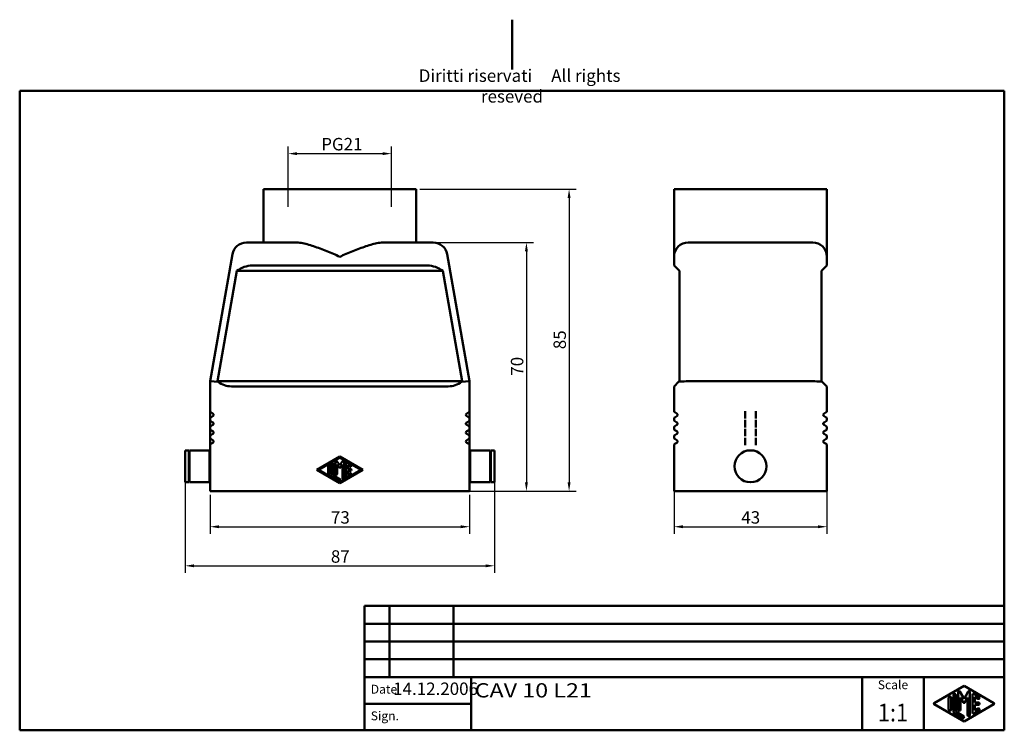
# Model space of a CAD drawing. Extents: x 10 to 287, y 10 to 210.
import ezdxf
from ezdxf.enums import TextEntityAlignment as Align

# ---------------------------------------------------------------- set-up
doc = ezdxf.new("R2010")
doc.units = 0
for name, color, linetype, lineweight in [('Bemaßungen(TC_020513_DIN)', 7, 'Continuous', 25), ('Schraffur', 179, 'Continuous', 9), ('Sichtbare Kanten(TC_020513_DIN)', 7, 'Continuous', 50), ('Skizziergeometrie(ISO)', 7, 'Continuous', 50), ('Symbole(ISO)', 7, 'Continuous', 25)]:
    doc.layers.add(name, color=color, linetype=linetype, lineweight=lineweight)
doc.styles.add('Aktuell-BSI', font='ARIAL.TTF')
doc.styles.add('Kopie von TC 5 mm', font='ARIAL.TTF', dxfattribs={"width": 1.2})
doc.styles.add('TC 2_5 mm', font='ARIAL.TTF', dxfattribs={"width": 0.9})
doc.styles.add('TC 3_5 mm', font='ARIAL.TTF', dxfattribs={"width": 0.8})
doc.styles.add('TC 5 mm', font='ARIAL.TTF', dxfattribs={"width": 0.9})
doc.dimstyles.new('STANDARD-TC_020513_DIN', dxfattribs={"dimtxt": 3.5, "dimasz": 2.5, "dimexe": 2, "dimexo": 1, "dimgap": 0.8, "dimtad": 1, "dimrnd": 1e-08, "dimzin": 12, "dimtxsty": 'Aktuell-BSI', "dimcen": 0.09, "dimdle": 10, "dimclrd": 7, "dimclre": 7, "dimclrt": 7, "dimadec": 0, "dimazin": 3, "dimtfac": 1, "dimtmove": 0, "dimatfit": 3, "dimfxl": 1, "dimtolj": 1, "dimtzin": 0, "dimlwd": 25, "dimlwe": 25, "dimarcsym": 0})

# ---------------------------------------------------------------- blocks, each defined once
blk = doc.blocks.new('Ränder Ilme Rahmen A4 quer')
at = {"layer": 'Skizziergeometrie(ISO)'}
for p, q in [((148.5, 210), (148.5, 196)), ((10, 10), (10, 190)), ((10, 190), (287, 190)), ((287, 190), (287, 10)), ((10, 10), (287, 10))]:
    blk.add_line(p, q, dxfattribs=at)
at = {"layer": 'Symbole(ISO)', "color": 7, "insert": (148.5, 196), "char_height": 3.5, "attachment_point": 2, "style": 'TC 2_5 mm'}
blk.add_mtext('\\fISOCPEUR|b0|i0;\\H3.5000;    Diritti riservati     All rights reseved', dxfattribs=at)
blk = doc.blocks.new('Schriftfelder Ilme')
at = {"layer": 'Schraffur'}
h = blk.add_hatch(color=7, dxfattribs=at)
edge = h.paths.add_edge_path()
edge.add_arc((184.66, 19.15), 0.333, 0, 180)
edge.add_line((184.32, 19.15), (184.32, 15.85))
edge.add_arc((184.66, 15.85), 0.333, 180, 360)
edge.add_line((184.99, 15.85), (184.99, 19.15))
h = blk.add_hatch(color=7, dxfattribs=at)
edge = h.paths.add_edge_path()
edge.add_line((188.49, 14.02), (186.32, 15.27))
edge.add_line((186.32, 15.27), (186.32, 19.94))
edge.add_arc((185.99, 19.94), 0.333, 0, 180)
edge.add_line((185.66, 19.94), (185.66, 15.27))
edge.add_arc((186.32, 15.27), 0.667, 180, 240.0184)
edge.add_line((185.99, 14.69), (188.16, 13.44))
edge.add_arc((188.32, 13.73), 0.333, 240.0184, 420.0184)
h = blk.add_hatch(color=7, dxfattribs=at)
edge = h.paths.add_edge_path()
edge.add_line((188.66, 18.85), (187.48, 20.89))
edge.add_arc((187.25, 20.75), 0.265, 30, 180)
edge.add_line((186.99, 20.75), (186.99, 15.85))
edge.add_arc((187.32, 15.85), 0.333, 180, 360)
edge.add_line((187.66, 15.85), (187.66, 19.25))
edge.add_line((187.66, 19.25), (188.51, 17.77))
edge.add_arc((188.66, 17.85), 0.167, 210, 330)
edge.add_line((188.8, 17.77), (189.66, 19.25))
edge.add_line((189.66, 19.25), (189.66, 14.29))
edge.add_arc((189.99, 14.29), 0.333, 180, 360)
edge.add_line((190.32, 14.29), (190.32, 20.75))
edge.add_arc((190.06, 20.75), 0.265, 0, 150)
edge.add_line((189.83, 20.89), (188.66, 18.85))
h = blk.add_hatch(color=7, dxfattribs=at)
edge = h.paths.add_edge_path()
edge.add_arc((192.69, 15.85), 0.333, 299.9816, 479.9816)
edge.add_line((192.52, 16.14), (191.66, 15.63))
edge.add_line((191.66, 15.63), (191.66, 17.17))
edge.add_line((191.66, 17.17), (192.69, 17.17))
edge.add_arc((192.69, 17.5), 0.333, 270, 450)
edge.add_line((192.69, 17.83), (191.66, 17.83))
edge.add_line((191.66, 17.83), (191.66, 19.37))
edge.add_line((191.66, 19.37), (192.52, 18.87))
edge.add_arc((192.69, 19.15), 0.333, 240.0184, 420.0184)
edge.add_line((192.86, 19.44), (191.49, 20.23))
edge.add_arc((191.32, 19.94), 0.333, 60.0184, 180)
edge.add_line((190.99, 19.94), (190.99, 15.06))
edge.add_arc((191.32, 15.06), 0.333, 180, 299.9816)
edge.add_line((191.49, 14.77), (192.86, 15.56))
for p, q in [((185.66, 19.94), (185.66, 15.27)), ((186.32, 15.27), (186.32, 19.94)), ((186.99, 20.75), (186.99, 15.85)), ((188.66, 18.85), (187.48, 20.89)), ((189.83, 20.89), (188.66, 18.85)), ((190.32, 14.29), (190.32, 20.75)), ((190.99, 15.06, 10), (190.99, 19.94, 10)), ((191.49, 20.23, 10), (192.86, 19.44, 10)), ((184.32, 15.85, 10), (184.32, 19.15, 10)), ((184.99, 19.15, 10), (184.99, 15.85, 10)), ((187.66, 19.25), (188.51, 17.77)), ((187.66, 15.85), (187.66, 19.25)), ((188.8, 17.77), (189.66, 19.25)), ((189.66, 19.25), (189.66, 14.29)), ((191.66, 19.37, 10), (191.66, 17.83, 10)), ((192.52, 18.87, 10), (191.66, 19.37, 10)), ((191.66, 17.83, 10), (192.69, 17.83, 10)), ((191.66, 17.17, 10), (191.66, 15.63, 10)), ((192.69, 17.17, 10), (191.66, 17.17, 10)), ((185.99, 14.69), (188.16, 13.44)), ((188.49, 14.02), (186.32, 15.27)), ((192.86, 15.56, 10), (191.49, 14.77, 10)), ((191.66, 15.63, 10), (192.52, 16.14, 10))]:
    blk.add_line(p, q)
for centre, radius, start, end in [((184.66, 19.15, 10), 0.333, 0, 180), ((185.99, 19.94), 0.333, 0, 180), ((187.25, 20.75), 0.265, 30, 180), ((190.06, 20.75), 0.265, 0, 150), ((191.32, 19.94, 10), 0.333, 60.0184, 180), ((192.69, 19.15, 10), 0.333, 240.0184, 60.0184), ((188.66, 17.85), 0.167, 210, 330), ((192.69, 17.5, 10), 0.333, 270, 90), ((184.66, 15.85, 10), 0.333, 180, 0), ((186.32, 15.27), 0.667, 180, 240.0184), ((187.32, 15.85), 0.333, 180, 0), ((188.32, 13.73), 0.333, 240.0184, 60.0184), ((189.99, 14.29), 0.333, 180, 0), ((191.32, 15.06, 10), 0.333, 180, 299.9816), ((192.69, 15.85, 10), 0.333, 299.9816, 119.9816)]:
    blk.add_arc(centre, radius, start, end)
at = {"layer": 'Skizziergeometrie(ISO)'}
for p, q in [((19.98, 45), (199.98, 45)), ((19.98, 45), (19.98, 10)), ((26.98, 45), (26.98, 25)), ((44.98, 45), (44.98, 25)), ((19.98, 40), (199.98, 40)), ((19.98, 35), (199.98, 35)), ((19.98, 30), (199.98, 30)), ((19.98, 25), (199.98, 25)), ((49.98, 10), (49.98, 25)), ((159.98, 25), (159.98, 10)), ((177.33, 25), (177.33, 10)), ((180.24, 17.65), (188.66, 22.5)), ((188.66, 22.5), (197.07, 17.65)), ((185.66, 15.27), (185.66, 19.94)), ((186.32, 19.94), (186.32, 15.27)), ((186.99, 15.85), (186.99, 20.75)), ((187.48, 20.89), (188.66, 18.85)), ((189.83, 20.89), (188.66, 18.85)), ((190.32, 14.29), (190.32, 20.75)), ((190.99, 15.06), (190.99, 19.94)), ((191.49, 20.23), (192.86, 19.44)), ((19.98, 17.5), (49.98, 17.5)), ((188.66, 12.5), (180.24, 17.36)), ((184.32, 15.85), (184.32, 19.15)), ((184.99, 19.15), (184.99, 15.85)), ((187.66, 19.25), (187.66, 15.85)), ((188.51, 17.77), (187.66, 19.25)), ((197.07, 17.36), (188.66, 12.5)), ((189.66, 19.25), (188.8, 17.77)), ((189.66, 14.29), (189.66, 19.25)), ((191.66, 19.37), (191.66, 17.83)), ((192.52, 18.87), (191.66, 19.37)), ((191.66, 17.83), (192.69, 17.83)), ((191.66, 17.17), (191.66, 15.63)), ((192.69, 17.17), (191.66, 17.17)), ((188.16, 13.44), (185.99, 14.69)), ((186.32, 15.27), (188.49, 14.02)), ((192.86, 15.56), (191.49, 14.77)), ((191.66, 15.63), (192.52, 16.14))]:
    blk.add_line(p, q, dxfattribs=at)
for centre, radius, start, end in [((184.66, 19.15), 0.333, 0, 180), ((185.99, 19.94), 0.333, 0, 180), ((187.25, 20.75), 0.265, 30, 180), ((190.06, 20.75), 0.265, 0, 150), ((191.32, 19.94), 0.333, 60.0184, 180), ((192.69, 19.15), 0.333, 240.0184, 60.0184), ((180.32, 17.5), 0.167, 119.9816, 240.0184), ((188.66, 17.85), 0.167, 210, 330), ((192.69, 17.5), 0.333, 270, 90), ((196.99, 17.5), 0.167, 299.9816, 60.0184), ((184.66, 15.85), 0.333, 180, 0), ((186.32, 15.27), 0.667, 180, 240.0184), ((187.32, 15.85), 0.333, 180, 0), ((188.32, 13.73), 0.333, 240.0184, 60.0184), ((189.99, 14.29), 0.333, 180, 0), ((191.32, 15.06), 0.333, 180, 299.9816), ((192.69, 15.85), 0.333, 299.9816, 119.9816)]:
    blk.add_arc(centre, radius, start, end, dxfattribs=at)
at = {"layer": 'Symbole(ISO)', "color": 7}
for s, insert, char_height, width, attachment_point, style in [(' Date', (20.98, 21.25), 2.5, 8.9975, 4, 'TC 2_5 mm'), ('14.12.2006', (39.98, 21.25), 3.5, 20.9533, 5, 'TC 3_5 mm'), ('Scale', (168.66, 22.5), 2.5, 17.3406, 5, 'TC 2_5 mm'), (' Sign.', (20.98, 13.75), 2.5, 8.971, 4, 'TC 2_5 mm')]:
    blk.add_mtext(s, dxfattribs=dict(at, insert=insert, char_height=char_height, width=width, attachment_point=attachment_point, style=style))
at = {"layer": 'Symbole(ISO)', "color": 7, "style": 'Kopie von TC 5 mm', "width": 1.2}
blk.add_attdef('BAUTEILNUMMER', text='', height=4, dxfattribs=at).set_placement((50.98, 21.25), align=Align.MIDDLE_LEFT)
at = {"layer": 'Symbole(ISO)', "color": 7, "style": 'TC 5 mm', "width": 0.9}
blk.add_attdef('FirstViewScale', text='', height=5, dxfattribs=at).set_placement((168.66, 15), align=Align.MIDDLE_CENTER)
blk = doc.blocks.new('*D11')
at = {"layer": 'Bemaßungen(TC_020513_DIN)', "color": 7, "linetype": 'Continuous', "lineweight": 25}
for p, q in [((63.56, 76.3), (63.56, 65.3)), ((136.56, 76.3), (136.56, 65.3)), ((66.06, 67.3), (134.06, 67.3))]:
    blk.add_line(p, q, dxfattribs=at)
at = {"layer": 'Bemaßungen(TC_020513_DIN)', "color": 7, "linetype": 'Continuous'}
for points in [[(66.06, 67.71), (66.06, 66.88), (63.56, 67.3)], [(134.06, 67.71), (134.06, 66.88), (136.56, 67.3)]]:
    blk.add_solid(points, dxfattribs=at)
at = {"layer": 'Defpoints', "color": 0, "linetype": 'Continuous'}
for p in [(63.56, 77.3), (136.56, 77.3), (136.56, 67.3)]:
    blk.add_point(p, dxfattribs=at)
at = {"layer": 'Bemaßungen(TC_020513_DIN)', "color": 7, "linetype": 'Continuous', "lineweight": 25, "insert": (97.57, 71.67), "char_height": 3.5, "attachment_point": 1, "style": 'Aktuell-BSI'}
blk.add_mtext('\\A1;73', dxfattribs=at)
blk = doc.blocks.new('*D12')
at = {"layer": 'Bemaßungen(TC_020513_DIN)', "color": 7, "linetype": 'Continuous', "lineweight": 25}
for p, q in [((56.56, 83.3), (56.56, 54.3)), ((143.56, 83.3), (143.56, 54.3)), ((59.06, 56.3), (141.06, 56.3))]:
    blk.add_line(p, q, dxfattribs=at)
at = {"layer": 'Bemaßungen(TC_020513_DIN)', "color": 7, "linetype": 'Continuous'}
for points in [[(59.06, 56.71), (59.06, 55.88), (56.56, 56.3)], [(141.06, 56.71), (141.06, 55.88), (143.56, 56.3)]]:
    blk.add_solid(points, dxfattribs=at)
at = {"layer": 'Defpoints', "color": 0, "linetype": 'Continuous'}
for p in [(56.56, 84.3), (143.56, 84.3), (143.56, 56.3)]:
    blk.add_point(p, dxfattribs=at)
at = {"layer": 'Bemaßungen(TC_020513_DIN)', "color": 7, "linetype": 'Continuous', "lineweight": 25, "insert": (97.55, 60.67), "char_height": 3.5, "attachment_point": 1, "style": 'Aktuell-BSI'}
blk.add_mtext('\\A1;87', dxfattribs=at)
blk = doc.blocks.new('*D13')
at = {"layer": 'Bemaßungen(TC_020513_DIN)', "color": 7, "linetype": 'Continuous', "lineweight": 25}
for p, q in [((194.09, 82.77), (194.09, 65.3)), ((237.09, 82.77), (237.09, 65.3)), ((196.59, 67.3), (234.59, 67.3))]:
    blk.add_line(p, q, dxfattribs=at)
at = {"layer": 'Bemaßungen(TC_020513_DIN)', "color": 7, "linetype": 'Continuous'}
for points in [[(196.59, 67.71), (196.59, 66.88), (194.09, 67.3)], [(234.59, 67.71), (234.59, 66.88), (237.09, 67.3)]]:
    blk.add_solid(points, dxfattribs=at)
at = {"layer": 'Defpoints', "color": 0, "linetype": 'Continuous'}
for p in [(194.09, 83.77), (237.09, 83.77), (237.09, 67.3)]:
    blk.add_point(p, dxfattribs=at)
at = {"layer": 'Bemaßungen(TC_020513_DIN)', "color": 7, "linetype": 'Continuous', "lineweight": 25, "insert": (213.01, 71.67), "char_height": 3.5, "attachment_point": 1, "style": 'Aktuell-BSI'}
blk.add_mtext('\\A1;43', dxfattribs=at)
blk = doc.blocks.new('*D14')
at = {"layer": 'Bemaßungen(TC_020513_DIN)', "color": 7, "linetype": 'Continuous', "lineweight": 25}
for p, q in [((125.29, 147.3), (154.56, 147.3)), ((152.56, 144.8), (152.56, 79.8)), ((131.56, 77.3), (154.56, 77.3))]:
    blk.add_line(p, q, dxfattribs=at)
at = {"layer": 'Bemaßungen(TC_020513_DIN)', "color": 7, "linetype": 'Continuous'}
for points in [[(152.14, 144.8), (152.97, 144.8), (152.56, 147.3)], [(152.14, 79.8), (152.97, 79.8), (152.56, 77.3)]]:
    blk.add_solid(points, dxfattribs=at)
at = {"layer": 'Defpoints', "color": 0, "linetype": 'Continuous'}
for p in [(124.29, 147.3), (130.56, 77.3), (152.56, 77.3)]:
    blk.add_point(p, dxfattribs=at)
at = {"layer": 'Bemaßungen(TC_020513_DIN)', "color": 7, "linetype": 'Continuous', "lineweight": 25, "insert": (148.18, 109.81), "char_height": 3.5, "attachment_point": 1, "rotation": 90, "style": 'Aktuell-BSI'}
blk.add_mtext('\\A1;70', dxfattribs=at)
blk = doc.blocks.new('*D15')
at = {"layer": 'Bemaßungen(TC_020513_DIN)', "color": 7, "linetype": 'Continuous', "lineweight": 25}
for p, q in [((122.56, 162.3), (166.56, 162.3)), ((164.56, 159.8), (164.56, 79.8)), ((131.56, 77.3), (166.56, 77.3))]:
    blk.add_line(p, q, dxfattribs=at)
at = {"layer": 'Bemaßungen(TC_020513_DIN)', "color": 7, "linetype": 'Continuous'}
for points in [[(164.14, 159.8), (164.97, 159.8), (164.56, 162.3)], [(164.14, 79.8), (164.97, 79.8), (164.56, 77.3)]]:
    blk.add_solid(points, dxfattribs=at)
at = {"layer": 'Defpoints', "color": 0, "linetype": 'Continuous'}
for p in [(121.56, 162.3), (130.56, 77.3), (164.56, 77.3)]:
    blk.add_point(p, dxfattribs=at)
at = {"layer": 'Bemaßungen(TC_020513_DIN)', "color": 7, "linetype": 'Continuous', "lineweight": 25, "insert": (160.18, 117.27), "char_height": 3.5, "attachment_point": 1, "rotation": 90, "style": 'Aktuell-BSI'}
blk.add_mtext('\\A1;85', dxfattribs=at)
blk = doc.blocks.new('*D16')
at = {"layer": 'Bemaßungen(TC_020513_DIN)', "color": 7, "linetype": 'Continuous', "lineweight": 25}
for p, q in [((85.51, 157.3), (85.51, 174.3)), ((88.01, 172.3), (112.11, 172.3)), ((114.61, 157.3), (114.61, 174.3))]:
    blk.add_line(p, q, dxfattribs=at)
at = {"layer": 'Bemaßungen(TC_020513_DIN)', "color": 7, "linetype": 'Continuous'}
for points in [[(88.01, 172.71), (88.01, 171.88), (85.51, 172.3)], [(112.11, 172.71), (112.11, 171.88), (114.61, 172.3)]]:
    blk.add_solid(points, dxfattribs=at)
at = {"layer": 'Defpoints', "color": 0, "linetype": 'Continuous'}
for p in [(114.61, 172.3), (85.51, 156.3), (114.61, 156.3)]:
    blk.add_point(p, dxfattribs=at)
at = {"layer": 'Bemaßungen(TC_020513_DIN)', "color": 7, "linetype": 'Continuous', "lineweight": 25, "insert": (93.76, 176.72), "char_height": 3.5, "attachment_point": 1, "style": 'Aktuell-BSI'}
blk.add_mtext('\\A1; PG21', dxfattribs=at)

msp = doc.modelspace()

# ---------------------------------------------------------------- linework, layer by layer
at = {"layer": 'Sichtbare Kanten(TC_020513_DIN)'}
for p, q in [((121.558, 162.297), (78.558, 162.297)), ((78.558, 147.297), (78.558, 162.297)), ((121.558, 147.297), (121.558, 162.297)), ((237.086, 162.297), (194.086, 162.297)), ((194.086, 143.297), (194.086, 162.297)), ((237.086, 143.297), (237.086, 162.297)), ((73.791, 147.297), (75.822, 147.297)), ((87.568, 147.297), (75.822, 147.297)), ((124.294, 147.297), (112.548, 147.297)), ((124.294, 147.297), (126.325, 147.297)), ((198.086, 147.297), (200.086, 147.297)), ((231.086, 147.297), (200.086, 147.297)), ((231.086, 147.297), (233.086, 147.297)), ((69.852, 143.992), (63.558, 108.297)), ((136.558, 108.297), (130.264, 143.992)), ((194.086, 143.297), (194.086, 140.797)), ((237.086, 140.797), (237.086, 143.297)), ((65.621, 108.297), (71.087, 139.297)), ((71.087, 139.297), (129.029, 139.297)), ((75.381, 140.797), (124.735, 140.797)), ((129.029, 139.297), (134.495, 108.297)), ((195.586, 139.297), (194.086, 140.797)), ((195.586, 139.297), (195.586, 108.297)), ((237.086, 140.797), (235.586, 139.297)), ((235.586, 108.297), (235.586, 139.297)), ((63.558, 108.297), (63.558, 99.855)), ((63.558, 108.297), (65.826, 108.099)), ((134.495, 108.297), (65.621, 108.297)), ((136.558, 108.297), (134.289, 108.099)), ((136.558, 99.855), (136.558, 108.297)), ((194.086, 106.797), (195.387, 108.099)), ((195.387, 108.099), (195.586, 108.297)), ((231.086, 108.297), (200.086, 108.297)), ((235.586, 108.297), (235.784, 108.099)), ((235.784, 108.099), (237.086, 106.797)), ((130.558, 106.797), (69.558, 106.797)), ((194.086, 106.797), (194.086, 99.855)), ((237.086, 99.855), (237.086, 106.797)), ((63.558, 99.855), (63.558, 97.739)), ((136.558, 97.739), (136.558, 99.855)), ((214.086, 97.739), (214.086, 99.855)), ((217.086, 99.855), (217.086, 97.739)), ((63.558, 97.739), (63.558, 97.355)), ((63.558, 97.355), (63.558, 95.239)), ((63.758, 99.509), (64.358, 99.162)), ((64.358, 98.432), (63.758, 98.085)), ((63.758, 97.009), (64.358, 96.662)), ((64.558, 98.816), (64.558, 98.778)), ((135.558, 98.816), (135.558, 98.778)), ((136.358, 99.509), (135.758, 99.162)), ((135.758, 98.432), (136.358, 98.085)), ((136.358, 97.009), (135.758, 96.662)), ((136.558, 97.355), (136.558, 97.739)), ((136.558, 95.239), (136.558, 97.355)), ((194.086, 97.739), (194.086, 97.355)), ((194.286, 99.509), (194.886, 99.162)), ((194.886, 98.432), (194.286, 98.085)), ((194.286, 97.009), (194.886, 96.662)), ((195.086, 98.816), (195.086, 98.778)), ((214.086, 95.239), (214.086, 97.355)), ((217.086, 97.355), (217.086, 95.239)), ((236.086, 98.816), (236.086, 98.778)), ((236.886, 99.509), (236.286, 99.162)), ((236.286, 98.432), (236.886, 98.085)), ((236.886, 97.009), (236.286, 96.662)), ((237.086, 97.355), (237.086, 97.739)), ((63.558, 95.239), (63.558, 94.855)), ((63.558, 94.855), (63.558, 92.739)), ((64.358, 95.932), (63.758, 95.585)), ((63.758, 94.509), (64.358, 94.162)), ((64.558, 96.316), (64.558, 96.278)), ((135.558, 96.316), (135.558, 96.278)), ((135.758, 95.932), (136.358, 95.585)), ((136.358, 94.509), (135.758, 94.162)), ((136.558, 94.855), (136.558, 95.239)), ((136.558, 92.739), (136.558, 94.855)), ((194.086, 95.239), (194.086, 94.855)), ((194.886, 95.932), (194.286, 95.585)), ((194.286, 94.509), (194.886, 94.162)), ((195.086, 96.316), (195.086, 96.278)), ((214.086, 92.739), (214.086, 94.855)), ((217.086, 94.855), (217.086, 92.739)), ((236.086, 96.316), (236.086, 96.278)), ((236.286, 95.932), (236.886, 95.585)), ((236.886, 94.509), (236.286, 94.162)), ((237.086, 94.855), (237.086, 95.239)), ((63.558, 92.739), (63.558, 92.355)), ((63.558, 92.355), (63.558, 90.239)), ((64.358, 93.432), (63.758, 93.085)), ((63.758, 92.009), (64.358, 91.662)), ((64.558, 93.816), (64.558, 93.778)), ((135.558, 93.816), (135.558, 93.778)), ((135.758, 93.432), (136.358, 93.085)), ((136.358, 92.009), (135.758, 91.662)), ((136.558, 92.355), (136.558, 92.739)), ((136.558, 90.239), (136.558, 92.355)), ((194.086, 92.739), (194.086, 92.355)), ((194.886, 93.432), (194.286, 93.085)), ((194.286, 92.009), (194.886, 91.662)), ((195.086, 93.816), (195.086, 93.778)), ((214.086, 90.239), (214.086, 92.355)), ((217.086, 92.355), (217.086, 90.239)), ((236.086, 93.816), (236.086, 93.778)), ((236.286, 93.432), (236.886, 93.085)), ((236.886, 92.009), (236.286, 91.662)), ((237.086, 92.355), (237.086, 92.739)), ((56.558, 88.797), (56.558, 79.797)), ((57.558, 88.797), (56.558, 88.797)), ((57.558, 88.797), (57.558, 79.797)), ((57.758, 88.797), (57.758, 79.797)), ((63.358, 88.797), (57.758, 88.797)), ((63.358, 88.797), (63.358, 79.797)), ((63.558, 90.239), (63.558, 77.297)), ((64.358, 90.932), (63.758, 90.585)), ((64.558, 91.316), (64.558, 91.278)), ((135.558, 91.316), (135.558, 91.278)), ((135.758, 90.932), (136.358, 90.585)), ((136.558, 77.297), (136.558, 90.239)), ((136.758, 88.797), (136.758, 79.797)), ((142.358, 88.797), (136.758, 88.797)), ((142.358, 88.797), (142.358, 79.797)), ((142.558, 88.797), (142.558, 79.797)), ((143.558, 88.797), (142.558, 88.797)), ((143.558, 88.797), (143.558, 79.797)), ((194.086, 90.239), (194.086, 77.297)), ((194.886, 90.932), (194.286, 90.585)), ((195.086, 91.316), (195.086, 91.278)), ((236.086, 91.316), (236.086, 91.278)), ((236.286, 90.932), (236.886, 90.585)), ((237.086, 77.297), (237.086, 90.239)), ((93.558, 83.297), (100.058, 87.047)), ((100.058, 86.758), (94.058, 83.297)), ((100.058, 87.047), (106.558, 83.297)), ((106.058, 83.297), (100.058, 86.758)), ((57.758, 85.797), (57.558, 85.797)), ((63.558, 85.797), (63.358, 85.797)), ((100.058, 79.547), (93.558, 83.297)), ((94.058, 83.297), (100.058, 79.836)), ((96.758, 82.173), (96.758, 84.422)), ((97.258, 84.422), (97.258, 82.173)), ((97.758, 81.596), (97.758, 84.998)), ((98.258, 84.998), (98.258, 81.74)), ((98.808, 82.173), (98.808, 85.604)), ((99.26, 85.751), (100.058, 84.65)), ((99.308, 84.833), (99.308, 82.173)), ((100.058, 83.797), (99.308, 84.833)), ((100.058, 84.65), (100.855, 85.751)), ((100.808, 84.833), (100.058, 83.797)), ((100.058, 79.836), (106.058, 83.297)), ((106.558, 83.297), (100.058, 79.547)), ((100.808, 80.99), (100.808, 84.833)), ((101.308, 85.604), (101.308, 80.99)), ((101.808, 81.567), (101.808, 85.027)), ((102.183, 85.244), (103.183, 84.667)), ((102.308, 84.594), (102.308, 83.547)), ((102.933, 84.234), (102.308, 84.594)), ((102.308, 83.547), (103.058, 83.547)), ((136.758, 85.797), (136.558, 85.797)), ((142.558, 85.797), (142.358, 85.797)), ((57.758, 82.797), (57.558, 82.797)), ((63.558, 82.797), (63.358, 82.797)), ((99.933, 80.196), (97.883, 81.379)), ((98.258, 81.74), (100.183, 80.629)), ((103.183, 81.927), (102.183, 81.35)), ((102.308, 83.047), (102.308, 82)), ((103.058, 83.047), (102.308, 83.047)), ((102.308, 82), (102.933, 82.36)), ((136.758, 82.797), (136.558, 82.797)), ((142.558, 82.797), (142.358, 82.797)), ((57.558, 79.797), (56.558, 79.797)), ((63.358, 79.797), (57.758, 79.797)), ((142.358, 79.797), (136.758, 79.797)), ((143.558, 79.797), (142.558, 79.797)), ((69.558, 77.297), (63.558, 77.297)), ((130.558, 77.297), (69.558, 77.297)), ((136.558, 77.297), (130.558, 77.297)), ((200.086, 77.297), (194.086, 77.297)), ((231.086, 77.297), (200.086, 77.297)), ((237.086, 77.297), (231.086, 77.297))]:
    msp.add_line(p, q, dxfattribs=at)
at = {"layer": 'Sichtbare Kanten(TC_020513_DIN)', "flags": 128}
for points in [[(100.058, 143.297), (99.614, 143.489), (99.165, 143.682), (98.712, 143.877), (98.255, 144.073), (97.795, 144.268), (97.334, 144.463), (96.87, 144.657), (96.404, 144.849), (95.938, 145.038), (95.472, 145.225), (95.006, 145.408), (94.541, 145.587), (94.077, 145.761), (93.615, 145.929), (93.155, 146.092), (92.698, 146.247), (92.244, 146.396), (91.794, 146.535), (91.347, 146.666), (90.905, 146.787), (90.468, 146.897), (90.036, 146.997), (89.609, 147.084), (89.189, 147.157), (88.774, 147.217), (88.365, 147.261), (87.963, 147.288), (87.568, 147.297)], [(112.548, 147.297), (112.153, 147.288), (111.751, 147.261), (111.342, 147.217), (110.927, 147.157), (110.506, 147.084), (110.08, 146.997), (109.648, 146.897), (109.21, 146.787), (108.768, 146.666), (108.322, 146.535), (107.872, 146.396), (107.418, 146.247), (106.961, 146.092), (106.501, 145.929), (106.039, 145.761), (105.575, 145.587), (105.11, 145.408), (104.644, 145.225), (104.177, 145.038), (103.711, 144.849), (103.246, 144.657), (102.782, 144.463), (102.32, 144.268), (101.861, 144.073), (101.404, 143.877), (100.951, 143.682), (100.502, 143.489), (100.058, 143.297)]]:
    msp.add_lwpolyline(points, dxfattribs=at)
at = {"layer": 'Sichtbare Kanten(TC_020513_DIN)'}
msp.add_circle((215.586, 84.297), 4.5, dxfattribs=at)
for centre, radius, start, end in [((73.791, 143.297), 4, 90, 170), ((126.325, 143.297), 4, 10, 90), ((198.086, 143.297), 4, 90, 180), ((233.086, 143.297), 4, 0, 90), ((69.558, 112.797), 6, 231.5432, 270), ((130.558, 112.797), 6, 270, 308.4568), ((63.958, 99.855), 0.4, 180, 240), ((136.158, 99.855), 0.4, 300, 0), ((194.486, 99.855), 0.4, 180, 240), ((236.686, 99.855), 0.4, 300, 0), ((63.958, 97.739), 0.4, 120, 180), ((63.958, 97.355), 0.4, 180, 240), ((64.158, 98.816), 0.4, 0, 60), ((64.158, 98.778), 0.4, 300, 0), ((135.958, 98.816), 0.4, 120, 180), ((135.958, 98.778), 0.4, 180, 240), ((136.158, 97.739), 0.4, 0, 60), ((136.158, 97.355), 0.4, 300, 0), ((194.486, 97.739), 0.4, 120, 180), ((194.486, 97.355), 0.4, 180, 240), ((194.686, 98.816), 0.4, 0, 60), ((194.686, 98.778), 0.4, 300, 0), ((236.486, 98.816), 0.4, 120, 180), ((236.486, 98.778), 0.4, 180, 240), ((236.686, 97.739), 0.4, 0, 60), ((236.686, 97.355), 0.4, 300, 0), ((63.958, 95.239), 0.4, 120, 180), ((63.958, 94.855), 0.4, 180, 240), ((64.158, 96.316), 0.4, 0, 60), ((64.158, 96.278), 0.4, 300, 0), ((135.958, 96.316), 0.4, 120, 180), ((135.958, 96.278), 0.4, 180, 240), ((136.158, 95.239), 0.4, 0, 60), ((136.158, 94.855), 0.4, 300, 0), ((194.486, 95.239), 0.4, 120, 180), ((194.486, 94.855), 0.4, 180, 240), ((194.686, 96.316), 0.4, 0, 60), ((194.686, 96.278), 0.4, 300, 0), ((236.486, 96.316), 0.4, 120, 180), ((236.486, 96.278), 0.4, 180, 240), ((236.686, 95.239), 0.4, 0, 60), ((236.686, 94.855), 0.4, 300, 0), ((63.958, 92.739), 0.4, 120, 180), ((63.958, 92.355), 0.4, 180, 240), ((64.158, 93.816), 0.4, 0, 60), ((64.158, 93.778), 0.4, 300, 0), ((64.158, 91.316), 0.4, 0, 60), ((135.958, 93.816), 0.4, 120, 180), ((135.958, 93.778), 0.4, 180, 240), ((135.958, 91.316), 0.4, 120, 180), ((136.158, 92.739), 0.4, 0, 60), ((136.158, 92.355), 0.4, 300, 0), ((194.486, 92.739), 0.4, 120, 180), ((194.486, 92.355), 0.4, 180, 240), ((194.686, 93.816), 0.4, 0, 60), ((194.686, 93.778), 0.4, 300, 0), ((194.686, 91.316), 0.4, 0, 60), ((236.486, 93.816), 0.4, 120, 180), ((236.486, 93.778), 0.4, 180, 240), ((236.486, 91.316), 0.4, 120, 180), ((236.686, 92.739), 0.4, 0, 60), ((236.686, 92.355), 0.4, 300, 0), ((63.958, 90.239), 0.4, 120, 180), ((64.158, 91.278), 0.4, 300, 0), ((135.958, 91.278), 0.4, 180, 240), ((136.158, 90.239), 0.4, 0, 60), ((194.486, 90.239), 0.4, 120, 180), ((194.686, 91.278), 0.4, 300, 0), ((236.486, 91.278), 0.4, 180, 240), ((236.686, 90.239), 0.4, 0, 60), ((97.008, 84.422), 0.25, 0, 180), ((98.008, 84.998), 0.25, 0, 180), ((99.058, 85.604), 0.25, 35.90958, 180), ((101.058, 85.604), 0.25, 0, 144.09042), ((102.058, 85.027), 0.25, 60.01836, 180), ((103.058, 84.45), 0.25, 240.01836, 60.01836), ((103.058, 83.297), 0.25, 270, 90), ((97.008, 82.173), 0.25, 180, 0), ((98.008, 81.596), 0.25, 180, 240.01836), ((99.058, 82.173), 0.25, 180, 0), ((100.058, 80.413), 0.25, 240.01836, 60.01836), ((101.058, 80.99), 0.25, 180, 0), ((102.058, 81.567), 0.25, 180, 299.98164), ((103.058, 82.144), 0.25, 299.98164, 119.98164)]:
    msp.add_arc(centre, radius, start, end, dxfattribs=at)
for centre, major_axis, ratio, start_param, end_param in [((74.323, 134.797), (5.056, 4.243), 0.8390996, 0.7853982, 1.5081324), ((125.793, 134.797), (5.056, -4.243), 0.8390996, 1.6334602, 2.3561945), ((70.444, 112.797), (-5.056, -4.243), 0.8390996, 0.0626639, 0.1142004), ((129.672, 112.797), (-5.056, 4.243), 0.8390996, 3.0273922, 3.0789287), ((200.086, 107.772), (-6, 0), 0.0874887, 4.712389, 5.6119876), ((231.086, 107.772), (6, 0), 0.0874887, 0.6711977, 1.5707963)]:
    msp.add_ellipse(centre, major_axis=major_axis, ratio=ratio, start_param=start_param, end_param=end_param, dxfattribs=at)

# ---------------------------------------------------------------- block references
msp.add_blockref('Ränder Ilme Rahmen A4 quer', (0, 0))
msp.add_blockref('Schriftfelder Ilme', (87.02, -0.001)).add_auto_attribs({'FirstViewScale': '1:1', 'BAUTEILNUMMER': 'CAV 10 L21'})

# ---------------------------------------------------------------- dimensions: what is measured, and where the dimension line sits
at = {"layer": 'Bemaßungen(TC_020513_DIN)', "color": 7, "linetype": 'Continuous', "lineweight": 25}
dim = msp.add_linear_dim(base=(114.61, 172.297), p1=(85.506, 156.297), p2=(114.61, 156.297), angle=180, text=' PG21', dimstyle='STANDARD-TC_020513_DIN', override={"dimdec": 2, "dimtp": 0, "dimtm": 0, "dimtdec": 2}, dxfattribs=at)
dim.commit()
dim.dimension.update_dxf_attribs({"geometry": '*D16', "text_midpoint": (100.058, 172.297), "dimtype": 160})
for base, p1, p2, angle, picture, middle in [((164.558, 77.297), (121.558, 162.297), (130.558, 77.297), 270, '*D15', (164.558, 119.797)), ((152.558, 77.297), (124.294, 147.297), (130.558, 77.297), 90, '*D14', (152.558, 112.297)), ((143.558, 56.297), (56.558, 84.297), (143.558, 84.297), 180, '*D12', (100.058, 56.297)), ((237.086, 67.297), (194.086, 83.768), (237.086, 83.768), 180, '*D13', (215.586, 67.297)), ((136.558, 67.297), (63.558, 77.297), (136.558, 77.297), 180, '*D11', (100.058, 67.297))]:
    dim = msp.add_linear_dim(base=base, p1=p1, p2=p2, angle=angle, dimstyle='STANDARD-TC_020513_DIN', override={"dimdec": 2, "dimtp": 0, "dimtm": 0, "dimtdec": 2}, dxfattribs=at)
    dim.commit()
    dim.dimension.update_dxf_attribs({"geometry": picture, "text_midpoint": middle, "dimtype": 160})

doc.saveas('drawing.dxf')
